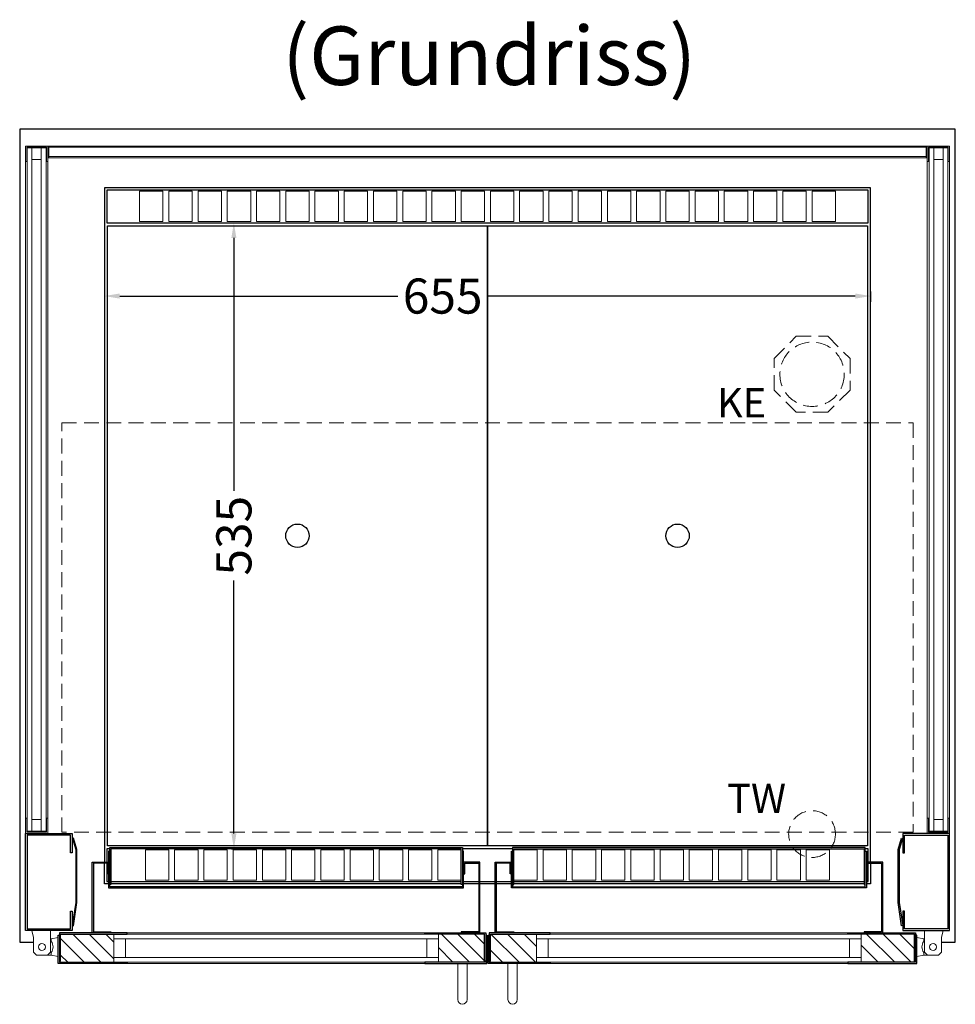
# Model space of a CAD drawing. Units: millimetres. Extents: x 77325 to 178020, y -90180 to -20780.
# Drawn here: x 98025 to 98825, y -52818 to -51976 of the extents above; entities that cross this region are included whole.
import ezdxf

# ---------------------------------------------------------------- set-up
doc = ezdxf.new("R2010")
doc.units = ezdxf.units.MM
doc.header["$LTSCALE"] = 2
doc.header["$PDMODE"] = 34
doc.header["$PDSIZE"] = 5
doc.linetypes.add('AUSGEZOGEN', pattern=[0])
doc.linetypes.add('VERDECKT', pattern=[9.525, 6.35, -3.175])
for name, color, linetype, lineweight in [('A_BEMASSUNG', 1, 'Continuous', 13), ('A_GLAS', 4, 'Continuous', 20), ('A_HILFSLINIEN', 7, 'Continuous', 13), ('A_SCHRAFFUR', 6, 'Continuous', 5), ('A_TEXT', 7, 'Continuous', 20), ('A_VERDECKT', 5, 'VERDECKT', 13), ('A_VOLL', 3, 'Continuous', 30)]:
    doc.layers.add(name, color=color, linetype=linetype, lineweight=lineweight)
doc.styles.add('ARIAL', font='arial.ttf')
doc.styles.add('Arial_0', font='arial.ttf')
doc.dimstyles.new('STANDARD_klein', dxfattribs={"dimtxt": 30, "dimasz": 10, "dimexe": 5, "dimexo": 10, "dimgap": 5, "dimtad": 0, "dimdec": 0, "dimdsep": 46, "dimtxsty": 'Arial_0', "dimcen": 0.09, "dimclrt": 7, "dimazin": 2, "dimtm": 1e-09, "dimtfac": 1, "dimtdec": 0, "dimtmove": 2, "dimatfit": 3, "dimfxl": 1, "dimtolj": 1, "dimtzin": 0, "dimarcsym": 0})
pattern_1 = [(315, (101417.828, -15428.672), (7.0710678, 7.0710678), [])]
pattern_2 = [(315, (101272.328, -15428.672), (7.0710678, 7.0710678), [])]

# ---------------------------------------------------------------- blocks, each defined once
blk = doc.blocks.new('*D255')
at = {"layer": 'A_BEMASSUNG', "color": 0, "lineweight": -2, "transparency": 16777216}
for p, q in [((98197.67, -52149.86), (98212.95, -52149.86)), ((98207.95, -52162.86), (98207.95, -52379.11)), ((98207.95, -52671.86), (98207.95, -52455.62)), ((98206.06, -52684.86), (98212.95, -52684.86))]:
    blk.add_line(p, q, dxfattribs=at)
at = {"layer": 'A_BEMASSUNG', "color": 0, "transparency": 16777216}
for points in [[(98205.78, -52162.86), (98210.12, -52162.86), (98207.95, -52149.86)], [(98205.78, -52671.86), (98210.12, -52671.86), (98207.95, -52684.86)]]:
    blk.add_solid(points, dxfattribs=at)
at = {"layer": 'DEFPOINTS', "color": 0, "transparency": 16777216}
for p in [(98187.67, -52149.86), (98196.06, -52684.86), (98207.95, -52684.86)]:
    blk.add_point(p, dxfattribs=at)
at = {"layer": 'A_BEMASSUNG', "color": 7, "transparency": 16777216, "insert": (98207.95, -52417.36), "char_height": 30, "attachment_point": 5, "rotation": 90, "style": 'Arial_0'}
blk.add_mtext('\\A1;535', dxfattribs=at)
blk = doc.blocks.new('*D534')
at = {"layer": 'A_BEMASSUNG', "color": 0, "lineweight": -2, "transparency": 16777216}
for p, q in [((98097.31, -52206.34), (98097.31, -52217.5)), ((98752.31, -52208.57), (98752.31, -52217.5)), ((98110.31, -52212.5), (98348.14, -52212.5)), ((98739.31, -52212.5), (98424.81, -52212.5))]:
    blk.add_line(p, q, dxfattribs=at)
at = {"layer": 'A_BEMASSUNG', "color": 0, "transparency": 16777216}
for points in [[(98110.31, -52210.33), (98110.31, -52214.67), (98097.31, -52212.5)], [(98739.31, -52210.33), (98739.31, -52214.67), (98752.31, -52212.5)]]:
    blk.add_solid(points, dxfattribs=at)
at = {"layer": 'DEFPOINTS', "color": 0, "transparency": 16777216}
for p in [(98097.31, -52196.34), (98752.31, -52198.57), (98752.31, -52212.5)]:
    blk.add_point(p, dxfattribs=at)
at = {"layer": 'A_BEMASSUNG', "color": 7, "transparency": 16777216, "insert": (98386.47, -52212.5), "char_height": 30, "attachment_point": 5, "style": 'Arial_0'}
blk.add_mtext('\\A1;655', dxfattribs=at)

msp = doc.modelspace()

# ---------------------------------------------------------------- hatches: boundary and pattern name
at = {"layer": 'A_SCHRAFFUR'}
h = msp.add_hatch(dxfattribs=at)
h.set_pattern_fill('_USER', color=256, scale=10, angle=-45, pattern_type=0)
h.set_pattern_definition(pattern_2)
h.paths.add_polyline_path([(98105.31, -52781.86), (98058.81, -52781.86), (98058.81, -52780.86), (98059.81, -52780.86), (98059.81, -52757.86), (98105.31, -52757.86), (98105.31, -52761.86), (98105.31, -52777.86)])
h = msp.add_hatch(dxfattribs=at)
h.set_pattern_fill('_USER', color=256, scale=10, angle=-45, pattern_type=0)
h.set_pattern_definition(pattern_1)
h.paths.add_polyline_path([(98382.81, -52781.86), (98382.81, -52777.86), (98382.81, -52761.86), (98382.81, -52757.86), (98422.31, -52757.86), (98422.31, -52780.86), (98423.31, -52780.86), (98423.31, -52781.86)])
h = msp.add_hatch(dxfattribs=at)
h.set_pattern_fill('_USER', color=256, scale=10, angle=-45, pattern_type=0)
h.set_pattern_definition(pattern_1)
h.paths.add_polyline_path([(98466.81, -52781.86), (98466.81, -52777.86), (98466.81, -52761.86), (98466.81, -52757.86), (98427.31, -52757.86), (98427.31, -52780.86), (98426.31, -52780.86), (98426.31, -52781.86)])
h = msp.add_hatch(dxfattribs=at)
h.set_pattern_fill('_USER', color=256, scale=10, angle=-45, pattern_type=0)
h.set_pattern_definition(pattern_2)
h.paths.add_polyline_path([(98744.31, -52781.86), (98790.81, -52781.86), (98790.81, -52780.86), (98789.81, -52780.86), (98789.81, -52757.86), (98744.31, -52757.86), (98744.31, -52761.86), (98744.31, -52777.86)])

# ---------------------------------------------------------------- linework, layer by layer
at = {"layer": 'A_GLAS', "ltscale": 2}
for points in [[(98035.31, -52669.86), (98035.31, -52085.86), (98031.31, -52085.86), (98031.31, -52669.86)], [(98043.31, -52085.86), (98035.31, -52085.86), (98035.31, -52095.86), (98043.31, -52095.86)], [(98047.31, -52669.86), (98047.31, -52085.86), (98043.31, -52085.86), (98043.31, -52669.86)], [(98799.81, -52085.36), (98049.81, -52085.36), (98049.81, -52093.36), (98799.81, -52093.36)], [(98802.31, -52669.86), (98802.31, -52085.86), (98806.31, -52085.86), (98806.31, -52669.86)], [(98806.31, -52085.86), (98814.31, -52085.86), (98814.31, -52095.86), (98806.31, -52095.86)], [(98814.31, -52669.86), (98814.31, -52085.86), (98818.31, -52085.86), (98818.31, -52669.86)], [(98043.31, -52669.86), (98035.31, -52669.86), (98035.31, -52659.86), (98043.31, -52659.86)], [(98806.31, -52669.86), (98814.31, -52669.86), (98814.31, -52659.86), (98806.31, -52659.86)], [(98382.81, -52757.86), (98105.31, -52757.86), (98105.31, -52761.86), (98382.81, -52761.86)], [(98466.81, -52757.86), (98744.31, -52757.86), (98744.31, -52761.86), (98466.81, -52761.86)], [(98105.31, -52761.86), (98105.31, -52777.86), (98115.31, -52777.86), (98115.31, -52761.86), (98105.31, -52761.86)], [(98382.81, -52761.86), (98382.81, -52777.86), (98372.81, -52777.86), (98372.81, -52761.86), (98382.81, -52761.86)], [(98466.81, -52761.86), (98466.81, -52777.86), (98476.81, -52777.86), (98476.81, -52761.86), (98466.81, -52761.86)], [(98744.31, -52761.86), (98744.31, -52777.86), (98734.31, -52777.86), (98734.31, -52761.86), (98744.31, -52761.86)], [(98382.81, -52777.86), (98105.31, -52777.86), (98105.31, -52781.86), (98382.81, -52781.86)], [(98466.81, -52777.86), (98744.31, -52777.86), (98744.31, -52781.86), (98466.81, -52781.86)]]:
    msp.add_lwpolyline(points, close=True, dxfattribs=at)
at = {"layer": 'A_VERDECKT'}
msp.add_lwpolyline([(98734.81, -52265.9), (98734.81, -52292.83), (98715.77, -52311.86), (98688.85, -52311.86), (98669.81, -52292.83), (98669.81, -52265.9), (98688.85, -52246.86), (98715.77, -52246.86)], close=True, dxfattribs=at)
at = {"layer": 'A_VERDECKT', "color": 144}
msp.add_lwpolyline([(98060.81, -52320.86), (98788.81, -52320.86), (98788.81, -52670.86), (98060.81, -52670.86)], close=True, dxfattribs=at)
at = {"layer": 'A_VERDECKT'}
for centre, radius in [((98702.31, -52279.36), 27.5), ((98702.31, -52672.36), 20)]:
    msp.add_circle(centre, radius, dxfattribs=at)
at = {"layer": 'A_VOLL', "ltscale": 2}
for points in [[(98813.06, -52764.86), (98824.81, -52764.86), (98824.81, -52069.86), (98024.81, -52069.86), (98024.81, -52764.86), (98036.56, -52764.86)], [(98752.31, -52696.36), (98752.31, -52119.86), (98097.31, -52119.86), (98097.31, -52696.36)], [(98100.81, -52714.86), (98097.31, -52714.86), (98097.31, -52697.36)], [(98752.31, -52697.36), (98752.31, -52714.86), (98748.81, -52714.86)], [(98402.31, -52714.86), (98102.81, -52714.86)], [(98417.31, -52714.86), (98404.31, -52714.86)], [(98431.31, -52714.86), (98418.31, -52714.86)], [(98445.31, -52714.86), (98432.31, -52714.86)], [(98746.81, -52714.86), (98447.31, -52714.86)], [(98424.31, -52764.86), (98425.31, -52764.86)]]:
    msp.add_lwpolyline(points, dxfattribs=at)
at = {"layer": 'A_VOLL', "color": 252, "lineweight": 9}
for points in [[(98047.81, -52085.36), (98030.81, -52085.36), (98030.81, -52097.36), (98029.81, -52097.36), (98029.81, -52084.36), (98048.81, -52084.36), (98048.81, -52097.36), (98047.81, -52097.36)], [(98799.81, -52084.36), (98049.81, -52084.36), (98049.81, -52094.36), (98799.81, -52094.36)], [(98801.81, -52085.36), (98818.81, -52085.36), (98818.81, -52097.36), (98819.81, -52097.36), (98819.81, -52084.36), (98800.81, -52084.36), (98800.81, -52097.36), (98801.81, -52097.36)], [(98048.81, -52671.86), (98029.81, -52671.86), (98029.81, -52658.86), (98030.81, -52658.86), (98030.81, -52670.86), (98047.81, -52670.86), (98047.81, -52658.86), (98048.81, -52658.86)], [(98800.81, -52671.86), (98819.81, -52671.86), (98819.81, -52658.86), (98818.81, -52658.86), (98818.81, -52670.86), (98801.81, -52670.86), (98801.81, -52658.86), (98800.81, -52658.86)], [(98035.06, -52754.86), (98051.06, -52754.86), (98051.06, -52773.36), (98048.56, -52775.86), (98039.06, -52775.86), (98036.56, -52773.36), (98036.56, -52760.86)], [(98814.56, -52754.86), (98798.56, -52754.86), (98798.56, -52773.36), (98801.06, -52775.86), (98810.56, -52775.86), (98813.06, -52773.36), (98813.06, -52760.86)]]:
    msp.add_lwpolyline(points, close=True, dxfattribs=at)
for points in [[(98049.81, -52084.36), (98048.81, -52084.36), (98048.81, -52094.36), (98049.81, -52094.36)], [(98799.81, -52084.36), (98800.81, -52084.36), (98800.81, -52094.36), (98799.81, -52094.36)], [(98029.81, -52097.36), (98029.81, -52658.86)], [(98048.81, -52097.36), (98048.81, -52658.86)], [(98800.81, -52097.36), (98800.81, -52658.86)], [(98819.81, -52097.36), (98819.81, -52658.86)], [(98051.81, -52761.86), (98051.06, -52761.86)], [(98797.81, -52761.86), (98798.56, -52761.86)], [(98051.81, -52775.86), (98048.56, -52775.86)], [(98797.81, -52775.86), (98801.06, -52775.86)]]:
    msp.add_lwpolyline(points, dxfattribs=at)
at = {"layer": 'A_VOLL', "color": 41}
msp.add_lwpolyline([(98099.31, -52149.86), (98750.31, -52149.86), (98750.31, -52121.86), (98099.31, -52121.86)], close=True, dxfattribs=at)
at = {"layer": 'A_VOLL', "color": 41, "lineweight": 5}
for points in [[(98147.31, -52148.86), (98127.31, -52148.86), (98127.31, -52122.86), (98147.31, -52122.86)], [(98172.31, -52148.86), (98152.31, -52148.86), (98152.31, -52122.86), (98172.31, -52122.86)], [(98197.31, -52148.86), (98177.31, -52148.86), (98177.31, -52122.86), (98197.31, -52122.86)], [(98222.31, -52148.86), (98202.31, -52148.86), (98202.31, -52122.86), (98222.31, -52122.86)], [(98247.31, -52148.86), (98227.31, -52148.86), (98227.31, -52122.86), (98247.31, -52122.86)], [(98272.31, -52148.86), (98252.31, -52148.86), (98252.31, -52122.86), (98272.31, -52122.86)], [(98297.31, -52148.86), (98277.31, -52148.86), (98277.31, -52122.86), (98297.31, -52122.86)], [(98322.31, -52148.86), (98302.31, -52148.86), (98302.31, -52122.86), (98322.31, -52122.86)], [(98347.31, -52148.86), (98327.31, -52148.86), (98327.31, -52122.86), (98347.31, -52122.86)], [(98372.31, -52148.86), (98352.31, -52148.86), (98352.31, -52122.86), (98372.31, -52122.86)], [(98397.31, -52148.86), (98377.31, -52148.86), (98377.31, -52122.86), (98397.31, -52122.86)], [(98422.31, -52148.86), (98402.31, -52148.86), (98402.31, -52122.86), (98422.31, -52122.86)], [(98427.31, -52148.86), (98447.31, -52148.86), (98447.31, -52122.86), (98427.31, -52122.86)], [(98452.31, -52148.86), (98472.31, -52148.86), (98472.31, -52122.86), (98452.31, -52122.86)], [(98477.31, -52148.86), (98497.31, -52148.86), (98497.31, -52122.86), (98477.31, -52122.86)], [(98502.31, -52148.86), (98522.31, -52148.86), (98522.31, -52122.86), (98502.31, -52122.86)], [(98527.31, -52148.86), (98547.31, -52148.86), (98547.31, -52122.86), (98527.31, -52122.86)], [(98552.31, -52148.86), (98572.31, -52148.86), (98572.31, -52122.86), (98552.31, -52122.86)], [(98577.31, -52148.86), (98597.31, -52148.86), (98597.31, -52122.86), (98577.31, -52122.86)], [(98602.31, -52148.86), (98622.31, -52148.86), (98622.31, -52122.86), (98602.31, -52122.86)], [(98627.31, -52148.86), (98647.31, -52148.86), (98647.31, -52122.86), (98627.31, -52122.86)], [(98652.31, -52148.86), (98672.31, -52148.86), (98672.31, -52122.86), (98652.31, -52122.86)], [(98677.31, -52148.86), (98697.31, -52148.86), (98697.31, -52122.86), (98677.31, -52122.86)], [(98702.31, -52148.86), (98722.31, -52148.86), (98722.31, -52122.86), (98702.31, -52122.86)], [(98152.31, -52685.86), (98132.31, -52685.86), (98132.31, -52711.86), (98152.31, -52711.86)], [(98177.31, -52685.86), (98157.31, -52685.86), (98157.31, -52711.86), (98177.31, -52711.86)], [(98202.31, -52685.86), (98182.31, -52685.86), (98182.31, -52711.86), (98202.31, -52711.86)], [(98227.31, -52685.86), (98207.31, -52685.86), (98207.31, -52711.86), (98227.31, -52711.86)], [(98252.31, -52685.86), (98232.31, -52685.86), (98232.31, -52711.86), (98252.31, -52711.86)], [(98277.31, -52685.86), (98257.31, -52685.86), (98257.31, -52711.86), (98277.31, -52711.86)], [(98302.31, -52685.86), (98282.31, -52685.86), (98282.31, -52711.86), (98302.31, -52711.86)], [(98327.31, -52685.86), (98307.31, -52685.86), (98307.31, -52711.86), (98327.31, -52711.86)], [(98352.31, -52685.86), (98332.31, -52685.86), (98332.31, -52711.86), (98352.31, -52711.86)], [(98377.31, -52685.86), (98357.31, -52685.86), (98357.31, -52711.86), (98377.31, -52711.86)], [(98402.31, -52685.86), (98382.31, -52685.86), (98382.31, -52711.86), (98402.31, -52711.86)], [(98447.31, -52685.86), (98467.31, -52685.86), (98467.31, -52711.86), (98447.31, -52711.86)], [(98472.31, -52685.86), (98492.31, -52685.86), (98492.31, -52711.86), (98472.31, -52711.86)], [(98497.31, -52685.86), (98517.31, -52685.86), (98517.31, -52711.86), (98497.31, -52711.86)], [(98522.31, -52685.86), (98542.31, -52685.86), (98542.31, -52711.86), (98522.31, -52711.86)], [(98547.31, -52685.86), (98567.31, -52685.86), (98567.31, -52711.86), (98547.31, -52711.86)], [(98572.31, -52685.86), (98592.31, -52685.86), (98592.31, -52711.86), (98572.31, -52711.86)], [(98597.31, -52685.86), (98617.31, -52685.86), (98617.31, -52711.86), (98597.31, -52711.86)], [(98622.31, -52685.86), (98642.31, -52685.86), (98642.31, -52711.86), (98622.31, -52711.86)], [(98647.31, -52685.86), (98667.31, -52685.86), (98667.31, -52711.86), (98647.31, -52711.86)], [(98672.31, -52685.86), (98692.31, -52685.86), (98692.31, -52711.86), (98672.31, -52711.86)], [(98697.31, -52685.86), (98717.31, -52685.86), (98717.31, -52711.86), (98697.31, -52711.86)]]:
    msp.add_lwpolyline(points, close=True, dxfattribs=at)
at = {"layer": 'A_VOLL', "color": 44}
for points in [[(98099.81, -52152.36), (98424.81, -52152.36), (98424.81, -52682.36), (98099.81, -52682.36)], [(98424.81, -52152.36), (98749.81, -52152.36), (98749.81, -52682.36), (98424.81, -52682.36)]]:
    msp.add_lwpolyline(points, close=True, dxfattribs=at)
at = {"layer": 'A_VOLL', "ltscale": 2}
for points in [[(98069.81, -52738.36), (98069.81, -52754.86), (98029.81, -52754.86), (98029.81, -52671.86), (98069.81, -52671.86), (98069.81, -52688.36), (98068.31, -52688.36), (98068.31, -52673.36), (98031.31, -52673.36), (98031.31, -52753.36), (98068.31, -52753.36), (98068.31, -52738.36)], [(98779.81, -52738.36), (98779.81, -52754.86), (98819.81, -52754.86), (98819.81, -52671.86), (98779.81, -52671.86), (98779.81, -52688.36), (98781.31, -52688.36), (98781.31, -52673.36), (98818.31, -52673.36), (98818.31, -52753.36), (98781.31, -52753.36), (98781.31, -52738.36)], [(98069.79, -52750.64), (98070.78, -52750.79), (98073.81, -52730.83), (98073.81, -52685.42), (98070.78, -52675.79), (98069.83, -52676.09), (98072.81, -52685.57), (98072.81, -52730.75)], [(98779.83, -52750.64), (98778.84, -52750.79), (98775.81, -52730.83), (98775.81, -52685.42), (98778.84, -52675.79), (98779.79, -52676.09), (98776.81, -52685.57), (98776.81, -52730.75)], [(98116.81, -52756.86), (98058.81, -52756.86), (98058.81, -52780.86), (98059.81, -52780.86), (98059.81, -52757.86), (98116.81, -52757.86)], [(98371.31, -52756.86), (98423.31, -52756.86), (98423.31, -52780.86), (98422.31, -52780.86), (98422.31, -52757.86), (98371.31, -52757.86)], [(98478.31, -52756.86), (98426.31, -52756.86), (98426.31, -52780.86), (98427.31, -52780.86), (98427.31, -52757.86), (98478.31, -52757.86)], [(98732.81, -52756.86), (98790.81, -52756.86), (98790.81, -52780.86), (98789.81, -52780.86), (98789.81, -52757.86), (98732.81, -52757.86)], [(98116.81, -52782.86), (98057.81, -52782.86), (98057.81, -52758.86), (98058.81, -52758.86), (98058.81, -52781.86), (98116.81, -52781.86)], [(98371.31, -52782.86), (98424.31, -52782.86), (98424.31, -52758.86), (98423.31, -52758.86), (98423.31, -52781.86), (98371.31, -52781.86)], [(98478.31, -52782.86), (98425.31, -52782.86), (98425.31, -52758.86), (98426.31, -52758.86), (98426.31, -52781.86), (98478.31, -52781.86)], [(98732.81, -52782.86), (98791.81, -52782.86), (98791.81, -52758.86), (98790.81, -52758.86), (98790.81, -52781.86), (98732.81, -52781.86)]]:
    msp.add_lwpolyline(points, close=True, dxfattribs=at)
at = {"layer": 'A_VOLL', "color": 41}
for points in [[(98101.81, -52684.86), (98099.31, -52684.86), (98099.31, -52696.36)], [(98446.31, -52684.86), (98403.31, -52684.86)], [(98750.31, -52696.36), (98750.31, -52684.86), (98747.81, -52684.86)], [(98099.31, -52697.36), (98099.31, -52712.86), (98100.81, -52712.86)], [(98748.81, -52712.86), (98750.31, -52712.86), (98750.31, -52697.36)], [(98102.81, -52712.86), (98402.31, -52712.86)], [(98404.31, -52712.86), (98417.31, -52712.86)], [(98418.31, -52712.86), (98431.31, -52712.86)], [(98432.31, -52712.86), (98445.31, -52712.86)], [(98447.31, -52712.86), (98746.81, -52712.86)]]:
    msp.add_lwpolyline(points, dxfattribs=at)
at = {"layer": 'A_VOLL', "color": 136}
for points in [[(98100.81, -52686.86), (98100.81, -52718.36), (98404.31, -52718.36), (98404.31, -52686.86), (98403.31, -52686.86), (98403.31, -52717.36), (98101.81, -52717.36), (98101.81, -52686.86)], [(98101.81, -52715.36), (98101.81, -52683.86), (98403.31, -52683.86), (98403.31, -52715.36), (98402.31, -52715.36), (98402.31, -52684.86), (98102.81, -52684.86), (98102.81, -52715.36)], [(98748.81, -52686.86), (98748.81, -52718.36), (98445.31, -52718.36), (98445.31, -52686.86), (98446.31, -52686.86), (98446.31, -52717.36), (98747.81, -52717.36), (98747.81, -52686.86)], [(98747.81, -52715.36), (98747.81, -52683.86), (98446.31, -52683.86), (98446.31, -52715.36), (98447.31, -52715.36), (98447.31, -52684.86), (98746.81, -52684.86), (98746.81, -52715.36)]]:
    msp.add_lwpolyline(points, close=True, dxfattribs=at)
at = {"layer": 'A_VOLL', "color": 23}
for points in [[(98102.81, -52756.86), (98086.81, -52756.86), (98086.81, -52696.36), (98100.81, -52696.36), (98100.81, -52706.36), (98099.81, -52706.36), (98099.81, -52697.36), (98087.81, -52697.36), (98087.81, -52755.86), (98102.81, -52755.86)], [(98402.31, -52756.86), (98418.31, -52756.86), (98418.31, -52696.36), (98404.31, -52696.36), (98404.31, -52706.36), (98405.31, -52706.36), (98405.31, -52697.36), (98417.31, -52697.36), (98417.31, -52755.86), (98402.31, -52755.86)], [(98447.31, -52756.86), (98431.31, -52756.86), (98431.31, -52696.36), (98445.31, -52696.36), (98445.31, -52706.36), (98444.31, -52706.36), (98444.31, -52697.36), (98432.31, -52697.36), (98432.31, -52755.86), (98447.31, -52755.86)], [(98746.81, -52756.86), (98762.81, -52756.86), (98762.81, -52696.36), (98748.81, -52696.36), (98748.81, -52706.36), (98749.81, -52706.36), (98749.81, -52697.36), (98761.81, -52697.36), (98761.81, -52755.86), (98746.81, -52755.86)]]:
    msp.add_lwpolyline(points, close=True, dxfattribs=at)
at = {"layer": 'A_VOLL', "color": 94, "lineweight": 9}
for points in [[(98371.31, -52756.86), (98116.81, -52756.86)], [(98478.31, -52756.86), (98732.81, -52756.86)], [(98116.81, -52782.86), (98371.31, -52782.86)], [(98732.81, -52782.86), (98478.31, -52782.86)]]:
    msp.add_lwpolyline(points, dxfattribs=at)
at = {"layer": 'A_VOLL', "color": 252, "lineweight": 9}
for points in [[(98051.81, -52764.04, -0.311086), (98051.81, -52773.69), (98051.81, -52775.86), (98057.81, -52776.86), (98057.81, -52760.86), (98051.81, -52761.86)], [(98797.81, -52764.04, 0.311086), (98797.81, -52773.69), (98797.81, -52775.86), (98791.81, -52776.86), (98791.81, -52760.86), (98797.81, -52761.86)], [(98407.31, -52782.86), (98407.31, -52813.86, -1), (98399.31, -52813.86), (98399.31, -52782.86)], [(98442.31, -52782.86), (98442.31, -52813.86, 1), (98450.31, -52813.86), (98450.31, -52782.86)]]:
    msp.add_lwpolyline(points, format="xyb", close=True, dxfattribs=at)
at = {"layer": 'A_VOLL', "color": 44}
for centre in [(98262.31, -52417.36), (98587.31, -52417.36)]:
    msp.add_circle(centre, 10, dxfattribs=at)
at = {"layer": 'A_VOLL', "color": 252, "lineweight": 9}
for centre in [(98043.81, -52768.86), (98805.81, -52768.86)]:
    msp.add_circle(centre, 3, dxfattribs=at)

# ---------------------------------------------------------------- texts
at = {"layer": 'A_HILFSLINIEN', "linetype": 'AUSGEZOGEN', "lineweight": 15, "style": 'ARIAL'}
for s, p in [('KE', (98620.96, -52316.23)), ('TW', (98629.68, -52654.39))]:
    msp.add_text(s, height=25, dxfattribs=at).set_placement(p)
at = {"layer": 'A_TEXT', "style": 'ARIAL'}
msp.add_text('(Grundriss)', height=50, dxfattribs=at).set_placement((98249.31, -52032.08))

# ---------------------------------------------------------------- dimensions: what is measured, and where the dimension line sits
at = {"layer": 'A_BEMASSUNG'}
dim = msp.add_linear_dim(base=(98207.95, -52684.86), p1=(98187.67, -52149.86), p2=(98196.06, -52684.86), angle=90, dimstyle='STANDARD_klein', override={"dimasz": 13}, dxfattribs=at)
dim.commit()
dim.dimension.update_dxf_attribs({"geometry": '*D255', "text_midpoint": (98207.95, -52417.36)})
dim = msp.add_linear_dim(base=(98752.31, -52212.5), p1=(98097.31, -52196.34), p2=(98752.31, -52198.57), dimstyle='STANDARD_klein', override={"dimasz": 13}, dxfattribs=at)
dim.commit()
dim.dimension.update_dxf_attribs({"geometry": '*D534', "text_midpoint": (98386.47, -52212.5), "dimtype": 160})

doc.saveas('drawing.dxf')
